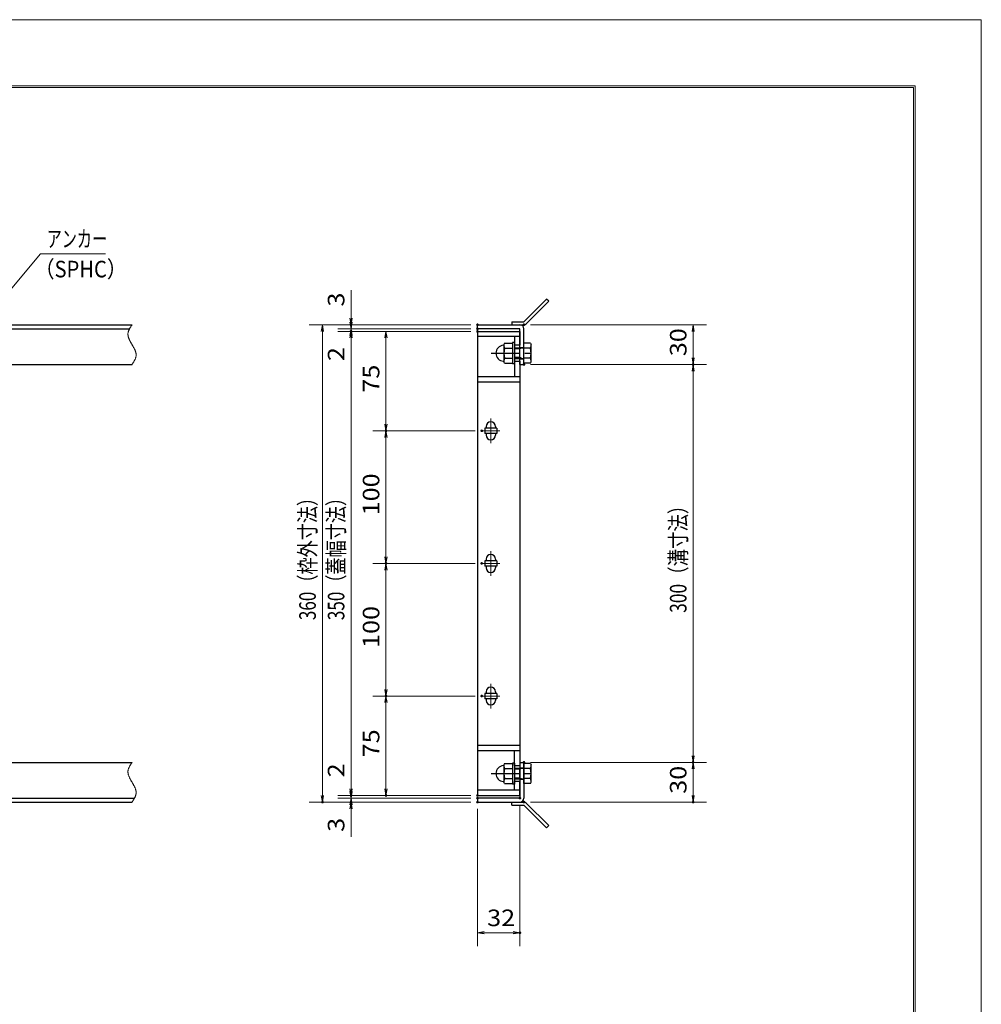
# Model space of a CAD drawing. Units: millimetres. Extents: x -1050 to 1050, y -743 to 742.
# Drawn here: x 325 to 1050, y 0 to 742 of the extents above; entities that cross this region are included whole.
import ezdxf

# ---------------------------------------------------------------- set-up
doc = ezdxf.new("R2010")
doc.units = ezdxf.units.MM
doc.header["$LTSCALE"] = 5
doc.linetypes.add('JWW_CENTER1', pattern=[6.773333, 4.233333, -0.846667, 0.846667, -0.846667])
doc.linetypes.add('JWW_PHANTOM1', pattern=[6.773333, 3.386667, -0.846667, 0.423333, -0.846667, 0.423333, -0.846667])
for name, color, linetype in [('7-図\u3000枠', 7, 'Continuous'), ('アンカー', 7, 'Continuous'), ('中心線', 7, 'Continuous'), ('寸法注釈', 7, 'Continuous'), ('想像線', 7, 'Continuous'), ('枠', 7, 'Continuous'), ('締付部品', 7, 'Continuous'), ('蓋', 7, 'Continuous')]:
    doc.layers.add(name, color=color, linetype=linetype)
doc.styles.add('ＭＳ ゴシック', font='txt', dxfattribs={"height": 1})

# ---------------------------------------------------------------- blocks, each defined once
blk = doc.blocks.new('_OPEN_0-1_')
at = {"layer": '寸法注釈', "color": 2, "linetype": 'Continuous', "lineweight": 5}
for p, q in [((-1, 0.17), (0, 0)), ((0, 0), (-1, -0.17)), ((0, 0), (-1, 0))]:
    blk.add_line(p, q, dxfattribs=at)
blk = doc.blocks.new('A$C4F066A7F_0-A_')
at = {"layer": 'アンカー', "color": 7, "linetype": 'Continuous', "lineweight": 25}
for p, q in [((0, 19.3), (9.05, 19.3)), ((0, 17), (0, 19.3)), ((0, 17), (9.05, 17)), ((26.05, 0), (9.05, 17)), ((27.68, 1.63), (10.67, 18.63)), ((27.68, 1.63), (26.05, 0))]:
    blk.add_line(p, q, dxfattribs=at)
blk.add_arc((9.05, 17), 2.3, 45, 90, dxfattribs=at)
blk = doc.blocks.new('A$C6EB770D1_0-A_')
at = {"layer": 'アンカー', "color": 7, "linetype": 'Continuous', "lineweight": 25}
for p, q in [((26.05, 19.3), (9.05, 2.3)), ((27.68, 17.68), (10.67, 0.67)), ((27.68, 17.68), (26.05, 19.3)), ((0, 2.3), (9.05, 2.3)), ((0, 2.3), (0, 0)), ((0, 0), (9.05, 0))]:
    blk.add_line(p, q, dxfattribs=at)
blk.add_arc((9.05, 2.3), 2.3, 270, 315, dxfattribs=at)
blk = doc.blocks.new('A$C137235B9_0-B_')
at = {"layer": '締付部品', "color": 7, "linetype": 'Continuous', "lineweight": 25}
for p, q in [((10.17, 15.51), (9.59, 14.5)), ((10.17, 15.51), (16.09, 15.51)), ((16.09, 16), (16.09, 0)), ((17.69, 16), (16.09, 16)), ((17.69, 16), (17.69, 0)), ((24.69, 0.49), (24.69, 15.51)), ((29.61, 15.51), (24.69, 15.51)), ((29.61, 15.51), (30.19, 14.5)), ((9.59, 14.5), (9.59, 1.5)), ((10.17, 11.75), (16.09, 11.75)), ((17.69, 12), (24.69, 12)), ((21.69, 11.32), (17.69, 11.32)), ((21.69, 12.25), (24.69, 12.25)), ((22.87, 12), (21.69, 11.32)), ((21.69, 4), (21.69, 12)), ((29.61, 11.75), (24.69, 11.75)), ((30.19, 1.5), (30.19, 14.5)), ((10.17, 0.49), (9.59, 1.5)), ((10.17, 4.25), (16.09, 4.25)), ((10.17, 0.49), (16.09, 0.49)), ((17.69, 0), (16.09, 0)), ((21.69, 4.68), (17.69, 4.68)), ((17.69, 4), (24.69, 4)), ((22.87, 4), (21.69, 4.68)), ((21.69, 3.75), (24.69, 3.75)), ((29.61, 4.25), (24.69, 4.25)), ((29.61, 0.49), (24.69, 0.49)), ((29.61, 0.49), (30.19, 1.5))]:
    blk.add_line(p, q, dxfattribs=at)
at = {"layer": '締付部品', "color": 6, "linetype": 'JWW_CENTER1', "lineweight": 25}
blk.add_line((0, 8), (33.59, 8), dxfattribs=at)
at = {"layer": '締付部品', "color": 7, "linetype": 'Continuous', "lineweight": 25}
for centre, radius, start, end in [((9.59, 8), 6, 92.7294, 267.2706), ((9.29, 14.29), 0.3, 272.7294, 0), ((12.92, 13.63), 3.32, 180, 214.38425), ((22.01, 8), 12.42, 162.41205, 197.58795), ((26.87, 13.63), 3.32, 325.61575, 0), ((17.77, 8), 12.42, 342.41205, 17.58795), ((9.29, 1.71), 0.3, 0, 87.2706), ((12.92, 2.37), 3.32, 145.61575, 180), ((26.87, 2.37), 3.32, 0, 34.38425)]:
    blk.add_arc(centre, radius, start, end, dxfattribs=at)

msp = doc.modelspace()

# ---------------------------------------------------------------- linework, layer by layer
at = {"layer": '7-図\u3000枠', "color": 4, "linetype": 'Continuous', "lineweight": 5}
for p, q in [((-975, 692.5), (1000, 692.5)), ((-973.75, 691.25), (998.75, 691.25)), ((998.75, -691.25), (998.75, 691.25)), ((1000, 692.5), (1000, -692.5))]:
    msp.add_line(p, q, dxfattribs=at)
at = {"layer": 'DEFPOINTS', "color": 4, "linetype": 'Continuous', "lineweight": 5}
for p, q in [((-1050, 742.5), (1050, 742.5)), ((1050, 742.5), (1050, -742.5))]:
    msp.add_line(p, q, dxfattribs=at)
at = {"layer": 'DEFPOINTS', "color": 4, "linetype": 'Continuous', "lineweight": 5, "const_width": 1}
for points in [[(575.18, 512.47, 0.414214), (574.68, 512.97, 0.414214), (574.18, 512.47, 0.414214), (574.68, 511.97, 0.414214)], [(670.56, 512.47, 0.414214), (670.06, 512.97, 0.414214), (669.56, 512.47, 0.414214), (670.06, 511.97, 0.414214)], [(670.56, 512.47, 0.414214), (670.06, 512.97, 0.414214), (669.56, 512.47, 0.414214), (670.06, 511.97, 0.414214)], [(705.61, 512.47, 0.414214), (705.11, 512.97, 0.414214), (704.61, 512.47, 0.414214), (705.11, 511.97, 0.414214)], [(575.18, 507.47, 0.414214), (574.68, 507.97, 0.414214), (574.18, 507.47, 0.414214), (574.68, 506.97, 0.414214)], [(670.56, 509.47, 0.414214), (670.06, 509.97, 0.414214), (669.56, 509.47, 0.414214), (670.06, 508.97, 0.414214)], [(670.56, 509.47, 0.414214), (670.06, 509.97, 0.414214), (669.56, 509.47, 0.414214), (670.06, 508.97, 0.414214)], [(670.56, 507.47, 0.414214), (670.06, 507.97, 0.414214), (669.56, 507.47, 0.414214), (670.06, 506.97, 0.414214)], [(670.56, 507.47, 0.414214), (670.06, 507.97, 0.414214), (669.56, 507.47, 0.414214), (670.06, 506.97, 0.414214)], [(670.56, 507.47, 0.414214), (670.06, 507.97, 0.414214), (669.56, 507.47, 0.414214), (670.06, 506.97, 0.414214)], [(705.61, 482.47, 0.414214), (705.11, 482.97, 0.414214), (704.61, 482.47, 0.414214), (705.11, 481.97, 0.414214)], [(705.61, 482.47, 0.414214), (705.11, 482.97, 0.414214), (704.61, 482.47, 0.414214), (705.11, 481.97, 0.414214)], [(833.18, 482.47, 0.414214), (832.68, 482.97, 0.414214), (832.18, 482.47, 0.414214), (832.68, 481.97, 0.414214)], [(601.56, 432.47, 0.414214), (601.06, 432.97, 0.414214), (600.56, 432.47, 0.414214), (601.06, 431.97, 0.414214)], [(673.75, 432.47, 0.414214), (673.25, 432.97, 0.414214), (672.75, 432.47, 0.414214), (673.25, 431.97, 0.414214)], [(673.75, 432.47, 0.414214), (673.25, 432.97, 0.414214), (672.75, 432.47, 0.414214), (673.25, 431.97, 0.414214)], [(601.56, 332.47, 0.414214), (601.06, 332.97, 0.414214), (600.56, 332.47, 0.414214), (601.06, 331.97, 0.414214)], [(673.75, 332.47, 0.414214), (673.25, 332.97, 0.414214), (672.75, 332.47, 0.414214), (673.25, 331.97, 0.414214)], [(673.75, 332.47, 0.414214), (673.25, 332.97, 0.414214), (672.75, 332.47, 0.414214), (673.25, 331.97, 0.414214)], [(601.56, 232.47, 0.414214), (601.06, 232.97, 0.414214), (600.56, 232.47, 0.414214), (601.06, 231.97, 0.414214)], [(673.75, 232.47, 0.414214), (673.25, 232.97, 0.414214), (672.75, 232.47, 0.414214), (673.25, 231.97, 0.414214)], [(673.75, 232.47, 0.414214), (673.25, 232.97, 0.414214), (672.75, 232.47, 0.414214), (673.25, 231.97, 0.414214)], [(705.56, 182.47, 0.414214), (705.06, 182.97, 0.414214), (704.56, 182.47, 0.414214), (705.06, 181.97, 0.414214)], [(705.56, 182.47, 0.414214), (705.06, 182.97, 0.414214), (704.56, 182.47, 0.414214), (705.06, 181.97, 0.414214)], [(833.18, 182.47, 0.414214), (832.68, 182.97, 0.414214), (832.18, 182.47, 0.414214), (832.68, 181.97, 0.414214)], [(575.18, 157.47, 0.414214), (574.68, 157.97, 0.414214), (574.18, 157.47, 0.414214), (574.68, 156.97, 0.414214)], [(575.18, 157.47, 0.414214), (574.68, 157.97, 0.414214), (574.18, 157.47, 0.414214), (574.68, 156.97, 0.414214)], [(601.56, 157.47, 0.414214), (601.06, 157.97, 0.414214), (600.56, 157.47, 0.414214), (601.06, 156.97, 0.414214)], [(670.56, 157.47, 0.414214), (670.06, 157.97, 0.414214), (669.56, 157.47, 0.414214), (670.06, 156.97, 0.414214)], [(670.56, 157.47, 0.414214), (670.06, 157.97, 0.414214), (669.56, 157.47, 0.414214), (670.06, 156.97, 0.414214)], [(670.56, 157.47, 0.414214), (670.06, 157.97, 0.414214), (669.56, 157.47, 0.414214), (670.06, 156.97, 0.414214)], [(670.56, 155.47, 0.414214), (670.06, 155.97, 0.414214), (669.56, 155.47, 0.414214), (670.06, 154.97, 0.414214)], [(670.56, 155.47, 0.414214), (670.06, 155.97, 0.414214), (669.56, 155.47, 0.414214), (670.06, 154.97, 0.414214)], [(702.56, 155.47, 0.414214), (702.06, 155.97, 0.414214), (701.56, 155.47, 0.414214), (702.06, 154.97, 0.414214)], [(553.65, 152.47, 0.414214), (553.15, 152.97, 0.414214), (552.65, 152.47, 0.414214), (553.15, 151.97, 0.414214)], [(575.18, 152.47, 0.414214), (574.68, 152.97, 0.414214), (574.18, 152.47, 0.414214), (574.68, 151.97, 0.414214)], [(670.56, 152.47, 0.414214), (670.06, 152.97, 0.414214), (669.56, 152.47, 0.414214), (670.06, 151.97, 0.414214)], [(670.56, 152.47, 0.414214), (670.06, 152.97, 0.414214), (669.56, 152.47, 0.414214), (670.06, 151.97, 0.414214)], [(670.56, 152.47, 0.414214), (670.06, 152.97, 0.414214), (669.56, 152.47, 0.414214), (670.06, 151.97, 0.414214)], [(705.61, 152.47, 0.414214), (705.11, 152.97, 0.414214), (704.61, 152.47, 0.414214), (705.11, 151.97, 0.414214)], [(833.18, 152.47, 0.414214), (832.68, 152.97, 0.414214), (832.18, 152.47, 0.414214), (832.68, 151.97, 0.414214)], [(702.56, 53.95, 0.414214), (702.06, 54.45, 0.414214), (701.56, 53.95, 0.414214), (702.06, 53.45, 0.414214)]]:
    msp.add_lwpolyline(points, format="xyb", close=True, dxfattribs=at)
at = {"layer": '中心線', "color": 6, "linetype": 'JWW_CENTER1', "lineweight": 18}
for p, q in [((680.06, 441.78), (680.06, 423.17)), ((686.87, 432.47), (673.25, 432.47)), ((680.06, 341.78), (680.06, 323.17)), ((686.87, 332.47), (673.25, 332.47)), ((680.06, 241.78), (680.06, 223.17)), ((686.87, 232.47), (673.25, 232.47))]:
    msp.add_line(p, q, dxfattribs=at)
at = {"layer": '寸法注釈', "color": 2, "linetype": 'Continuous', "lineweight": 18}
for p, q in [((340.42, 565.97), (312.7, 532.54)), ((389.48, 565.97), (340.42, 565.97)), ((574.68, 517.47), (574.68, 538.59)), ((665.06, 512.47), (543.15, 512.47)), ((665.06, 512.47), (564.68, 512.47)), ((574.68, 514.47), (574.68, 519.47)), ((574.68, 509.47), (574.68, 512.47)), ((710.11, 512.47), (842.68, 512.47)), ((553.15, 507.47), (553.15, 157.47)), ((665.06, 509.47), (564.68, 509.47)), ((665.06, 509.47), (564.68, 509.47)), ((665.06, 507.47), (564.68, 507.47)), ((665.06, 507.47), (564.68, 507.47)), ((574.68, 509.47), (574.68, 507.47)), ((665.06, 507.47), (591.06, 507.47)), ((832.68, 507.47), (832.68, 487.47)), ((574.68, 504.47), (574.68, 499.47)), ((574.68, 502.47), (574.68, 481.36)), ((574.68, 502.47), (574.68, 162.47)), ((601.06, 502.47), (601.06, 437.47)), ((710.11, 482.47), (842.68, 482.47)), ((710.11, 482.47), (842.68, 482.47)), ((832.68, 477.47), (832.68, 187.47)), ((668.25, 432.47), (591.06, 432.47)), ((668.25, 432.47), (591.06, 432.47)), ((601.06, 427.47), (601.06, 337.47)), ((668.25, 332.47), (591.06, 332.47)), ((668.25, 332.47), (591.06, 332.47)), ((601.06, 327.47), (601.06, 237.47)), ((668.25, 232.47), (591.06, 232.47)), ((668.25, 232.47), (591.06, 232.47)), ((601.06, 227.47), (601.06, 162.47)), ((574.68, 162.47), (574.68, 183.59)), ((710.06, 182.47), (842.68, 182.47)), ((710.06, 182.47), (842.68, 182.47)), ((832.68, 177.47), (832.68, 157.47)), ((574.68, 160.47), (574.68, 165.47)), ((665.06, 157.47), (564.68, 157.47)), ((665.06, 157.47), (564.68, 157.47)), ((574.68, 155.47), (574.68, 157.47)), ((665.06, 157.47), (591.06, 157.47)), ((665.06, 152.47), (543.15, 152.47)), ((665.06, 155.47), (564.68, 155.47)), ((665.06, 155.47), (564.68, 155.47)), ((665.06, 152.47), (564.68, 152.47)), ((574.68, 155.47), (574.68, 152.47)), ((574.68, 150.47), (574.68, 145.47)), ((702.06, 150.47), (702.06, 43.95)), ((710.11, 152.47), (842.68, 152.47)), ((574.68, 147.47), (574.68, 126.36)), ((670.06, 147.47), (670.06, 43.95)), ((675.06, 53.95), (697.06, 53.95))]:
    msp.add_line(p, q, dxfattribs=at)
at = {"layer": '想像線', "color": 4, "linetype": 'JWW_PHANTOM1', "lineweight": 15}
for p, q in [((409.55, 512.47), (409.36, 512.18)), ((406.47, 505.68), (406.46, 505.38)), ((406.46, 505.38), (406.46, 505.08)), ((406.46, 505.08), (406.48, 504.78)), ((406.5, 505.98), (406.47, 505.68)), ((406.54, 506.28), (406.5, 505.98)), ((406.59, 506.58), (406.54, 506.28)), ((406.66, 506.87), (406.59, 506.58)), ((406.74, 507.17), (406.66, 506.87)), ((406.83, 507.47), (406.74, 507.17)), ((406.94, 507.76), (406.83, 507.47)), ((407.05, 508.06), (406.94, 507.76)), ((407.17, 508.36), (407.05, 508.06)), ((407.3, 508.65), (407.17, 508.36)), ((407.44, 508.95), (407.3, 508.65)), ((407.59, 509.24), (407.44, 508.95)), ((407.75, 509.54), (407.59, 509.24)), ((407.91, 509.83), (407.75, 509.54)), ((408.08, 510.13), (407.91, 509.83)), ((408.25, 510.42), (408.08, 510.13)), ((408.43, 510.71), (408.25, 510.42)), ((408.61, 511.01), (408.43, 510.71)), ((408.79, 511.3), (408.61, 511.01)), ((408.98, 511.59), (408.79, 511.3)), ((409.17, 511.89), (408.98, 511.59)), ((409.36, 512.18), (409.17, 511.89)), ((406.48, 504.78), (406.51, 504.48)), ((406.51, 504.48), (406.55, 504.18)), ((406.55, 504.18), (406.6, 503.88)), ((406.6, 503.88), (406.67, 503.57)), ((406.67, 503.57), (406.74, 503.27)), ((406.74, 503.27), (406.83, 502.97)), ((406.83, 502.97), (406.93, 502.67)), ((406.93, 502.67), (407.03, 502.36)), ((407.03, 502.36), (407.15, 502.06)), ((407.15, 502.06), (407.27, 501.75)), ((407.27, 501.75), (407.4, 501.45)), ((407.4, 501.45), (407.54, 501.14)), ((407.54, 501.14), (407.68, 500.84)), ((407.68, 500.84), (407.83, 500.53)), ((407.83, 500.53), (407.99, 500.23)), ((407.99, 500.23), (408.15, 499.92)), ((408.15, 499.92), (408.32, 499.62)), ((408.32, 499.62), (408.48, 499.31)), ((408.48, 499.31), (408.66, 499.01)), ((408.66, 499.01), (408.83, 498.7)), ((408.83, 498.7), (409.01, 498.39)), ((409.01, 498.39), (409.19, 498.09)), ((409.19, 498.09), (409.37, 497.78)), ((409.37, 497.78), (409.55, 497.47)), ((409.73, 497.17), (409.55, 497.47)), ((409.91, 496.86), (409.73, 497.17)), ((410.09, 496.56), (409.91, 496.86)), ((410.27, 496.25), (410.09, 496.56)), ((410.44, 495.94), (410.27, 496.25)), ((410.62, 495.64), (410.44, 495.94)), ((410.78, 495.33), (410.62, 495.64)), ((410.95, 495.03), (410.78, 495.33)), ((411.11, 494.72), (410.95, 495.03)), ((411.27, 494.42), (411.11, 494.72)), ((411.42, 494.11), (411.27, 494.42)), ((411.56, 493.81), (411.42, 494.11)), ((411.7, 493.5), (411.56, 493.81)), ((411.83, 493.2), (411.7, 493.5)), ((411.95, 492.89), (411.83, 493.2)), ((412.07, 492.59), (411.95, 492.89)), ((412.17, 492.28), (412.07, 492.59)), ((412.27, 491.98), (412.17, 492.28)), ((412.36, 491.68), (412.27, 491.98)), ((412.43, 491.38), (412.36, 491.68)), ((412.5, 491.07), (412.43, 491.38)), ((412.55, 490.77), (412.5, 491.07)), ((412.59, 490.47), (412.55, 490.77)), ((412.62, 490.17), (412.59, 490.47)), ((412.64, 489.87), (412.62, 490.17)), ((409.55, 482.47), (409.74, 482.77)), ((409.74, 482.77), (409.93, 483.06)), ((409.93, 483.06), (410.12, 483.36)), ((410.12, 483.36), (410.31, 483.65)), ((410.31, 483.65), (410.49, 483.94)), ((410.49, 483.94), (410.67, 484.24)), ((410.67, 484.24), (410.85, 484.53)), ((410.85, 484.53), (411.02, 484.82)), ((411.02, 484.82), (411.19, 485.12)), ((411.19, 485.12), (411.35, 485.41)), ((411.35, 485.41), (411.51, 485.71)), ((411.51, 485.71), (411.66, 486)), ((411.66, 486), (411.8, 486.3)), ((411.8, 486.3), (411.93, 486.59)), ((411.93, 486.59), (412.05, 486.89)), ((412.05, 486.89), (412.16, 487.19)), ((412.16, 487.19), (412.27, 487.48)), ((412.27, 487.48), (412.36, 487.78)), ((412.36, 487.78), (412.44, 488.08)), ((412.44, 488.08), (412.51, 488.37)), ((412.51, 488.37), (412.56, 488.67)), ((412.56, 488.67), (412.6, 488.97)), ((412.6, 488.97), (412.63, 489.27)), ((412.63, 489.27), (412.64, 489.57)), ((412.64, 489.57), (412.64, 489.87)), ((407.17, 178.36), (407.05, 178.06)), ((407.3, 178.65), (407.17, 178.36)), ((407.44, 178.95), (407.3, 178.65)), ((407.59, 179.24), (407.44, 178.95)), ((407.75, 179.54), (407.59, 179.24)), ((407.91, 179.83), (407.75, 179.54)), ((408.08, 180.13), (407.91, 179.83)), ((408.25, 180.42), (408.08, 180.13)), ((408.43, 180.71), (408.25, 180.42)), ((408.61, 181.01), (408.43, 180.71)), ((408.79, 181.3), (408.61, 181.01)), ((408.98, 181.59), (408.79, 181.3)), ((409.17, 181.89), (408.98, 181.59)), ((409.36, 182.18), (409.17, 181.89)), ((409.55, 182.47), (409.36, 182.18)), ((406.47, 175.68), (406.46, 175.38)), ((406.46, 175.38), (406.46, 175.08)), ((406.46, 175.08), (406.48, 174.78)), ((406.5, 175.98), (406.47, 175.68)), ((406.48, 174.78), (406.51, 174.48)), ((406.54, 176.28), (406.5, 175.98)), ((406.51, 174.48), (406.55, 174.18)), ((406.59, 176.58), (406.54, 176.28)), ((406.55, 174.18), (406.6, 173.88)), ((406.66, 176.87), (406.59, 176.58)), ((406.6, 173.88), (406.67, 173.57)), ((406.74, 177.17), (406.66, 176.87)), ((406.67, 173.57), (406.74, 173.27)), ((406.83, 177.47), (406.74, 177.17)), ((406.74, 173.27), (406.83, 172.97)), ((406.94, 177.76), (406.83, 177.47)), ((406.83, 172.97), (406.93, 172.67)), ((406.93, 172.67), (407.03, 172.36)), ((407.05, 178.06), (406.94, 177.76)), ((407.03, 172.36), (407.15, 172.06)), ((407.15, 172.06), (407.27, 171.75)), ((407.27, 171.75), (407.4, 171.45)), ((407.4, 171.45), (407.54, 171.14)), ((407.54, 171.14), (407.68, 170.84)), ((407.68, 170.84), (407.83, 170.53)), ((407.83, 170.53), (407.99, 170.23)), ((407.99, 170.23), (408.15, 169.92)), ((408.15, 169.92), (408.32, 169.62)), ((408.32, 169.62), (408.48, 169.31)), ((408.48, 169.31), (408.66, 169.01)), ((408.66, 169.01), (408.83, 168.7)), ((408.83, 168.7), (409.01, 168.39)), ((409.01, 168.39), (409.19, 168.09)), ((409.19, 168.09), (409.37, 167.78)), ((409.37, 167.78), (409.55, 167.47)), ((409.73, 167.17), (409.55, 167.47)), ((409.55, 167.47), (409.55, 167.47)), ((409.91, 166.86), (409.73, 167.17)), ((410.09, 166.56), (409.91, 166.86)), ((410.27, 166.25), (410.09, 166.56)), ((410.44, 165.94), (410.27, 166.25)), ((410.62, 165.64), (410.44, 165.94)), ((410.78, 165.33), (410.62, 165.64)), ((410.95, 165.03), (410.78, 165.33)), ((411.11, 164.72), (410.95, 165.03)), ((411.27, 164.42), (411.11, 164.72)), ((411.42, 164.11), (411.27, 164.42)), ((411.56, 163.81), (411.42, 164.11)), ((411.7, 163.5), (411.56, 163.81)), ((411.83, 163.2), (411.7, 163.5)), ((411.51, 155.71), (411.66, 156)), ((411.66, 156), (411.8, 156.3)), ((411.8, 156.3), (411.93, 156.59)), ((411.95, 162.89), (411.83, 163.2)), ((411.93, 156.59), (412.05, 156.89)), ((412.07, 162.59), (411.95, 162.89)), ((412.05, 156.89), (412.16, 157.19)), ((412.17, 162.28), (412.07, 162.59)), ((412.16, 157.19), (412.27, 157.48)), ((412.27, 161.98), (412.17, 162.28)), ((412.36, 161.68), (412.27, 161.98)), ((412.27, 157.48), (412.36, 157.78)), ((412.43, 161.38), (412.36, 161.68)), ((412.36, 157.78), (412.44, 158.08)), ((412.5, 161.07), (412.43, 161.38)), ((412.44, 158.08), (412.51, 158.37)), ((412.55, 160.77), (412.5, 161.07)), ((412.51, 158.37), (412.56, 158.67)), ((412.59, 160.47), (412.55, 160.77)), ((412.56, 158.67), (412.6, 158.97)), ((412.62, 160.17), (412.59, 160.47)), ((412.6, 158.97), (412.63, 159.27)), ((412.64, 159.87), (412.62, 160.17)), ((412.63, 159.27), (412.64, 159.57)), ((412.64, 159.57), (412.64, 159.87)), ((409.55, 152.47), (409.74, 152.77)), ((409.74, 152.77), (409.93, 153.06)), ((409.93, 153.06), (410.12, 153.36)), ((410.12, 153.36), (410.31, 153.65)), ((410.31, 153.65), (410.49, 153.94)), ((410.49, 153.94), (410.67, 154.24)), ((410.67, 154.24), (410.85, 154.53)), ((410.85, 154.53), (411.02, 154.82)), ((411.02, 154.82), (411.19, 155.12)), ((411.19, 155.12), (411.35, 155.41)), ((411.35, 155.41), (411.51, 155.71))]:
    msp.add_line(p, q, dxfattribs=at)
at = {"layer": '枠', "color": 7, "linetype": 'Continuous', "lineweight": 25}
for p, q in [((-795.45, 512.47), (409.55, 512.47)), ((670.06, 512.47), (702.06, 512.47)), ((670.06, 509.47), (670.06, 512.47)), ((-792.45, 509.47), (407.71, 509.47)), ((702.06, 509.47), (670.06, 509.47)), ((702.06, 482.47), (702.06, 509.47)), ((705.06, 482.47), (705.06, 509.47)), ((204.55, 482.47), (409.55, 482.47)), ((702.06, 482.47), (705.06, 482.47)), ((204.55, 182.47), (409.55, 182.47)), ((702.06, 182.47), (702.06, 155.47)), ((702.06, 182.47), (705.06, 182.47)), ((705.06, 182.47), (705.06, 155.47)), ((-795.45, 152.47), (409.55, 152.47)), ((-792.45, 155.47), (411.39, 155.47)), ((702.06, 155.47), (670.06, 155.47)), ((670.06, 155.47), (670.06, 152.47)), ((670.06, 152.47), (702.06, 152.47))]:
    msp.add_line(p, q, dxfattribs=at)
for centre, start, end in [((702.06, 509.47), 0, 90), ((702.06, 155.47), 270, 0)]:
    msp.add_arc(centre, 3, start, end, dxfattribs=at)
at = {"layer": '蓋', "color": 5, "linetype": 'Continuous', "lineweight": 25}
for p, q in [((670.06, 507.47), (670.06, 157.47)), ((670.06, 507.47), (702.06, 507.47)), ((702.06, 507.47), (702.06, 496.98)), ((702.06, 503.47), (670.06, 503.47)), ((698.06, 503.47), (698.06, 496.98)), ((702.06, 496.98), (698.06, 496.98)), ((698.06, 484.98), (698.06, 473.47)), ((698.06, 484.98), (702.06, 484.98)), ((702.06, 484.98), (702.06, 179.97)), ((670.06, 473.47), (702.06, 473.47)), ((670.06, 469.47), (702.06, 469.47)), ((675.56, 434.47), (675.56, 430.47)), ((684.56, 434.47), (675.56, 434.47)), ((676.56, 435.72), (676.56, 434.47)), ((683.56, 435.72), (683.56, 434.47)), ((684.56, 434.47), (684.56, 430.47)), ((684.56, 430.47), (675.56, 430.47)), ((676.56, 430.47), (676.56, 429.22)), ((683.56, 430.47), (683.56, 429.22)), ((675.56, 334.47), (675.56, 330.47)), ((684.56, 334.47), (675.56, 334.47)), ((676.56, 335.72), (676.56, 334.47)), ((683.56, 335.72), (683.56, 334.47)), ((684.56, 334.47), (684.56, 330.47)), ((684.56, 330.47), (675.56, 330.47)), ((676.56, 330.47), (676.56, 329.22)), ((683.56, 330.47), (683.56, 329.22)), ((684.56, 234.47), (675.56, 234.47)), ((675.56, 234.47), (675.56, 230.47)), ((684.56, 230.47), (675.56, 230.47)), ((676.56, 235.72), (676.56, 234.47)), ((676.56, 230.47), (676.56, 229.22)), ((683.56, 235.72), (683.56, 234.47)), ((683.56, 230.47), (683.56, 229.22)), ((684.56, 234.47), (684.56, 230.47)), ((670.06, 195.47), (702.06, 195.47)), ((670.06, 191.47), (702.06, 191.47)), ((698.06, 179.97), (698.06, 191.47)), ((698.06, 179.97), (702.06, 179.97)), ((702.06, 167.97), (698.06, 167.97)), ((698.06, 161.47), (698.06, 167.97)), ((702.06, 157.47), (702.06, 167.97)), ((702.06, 161.47), (670.06, 161.47)), ((670.06, 157.47), (702.06, 157.47))]:
    msp.add_line(p, q, dxfattribs=at)
at = {"layer": '蓋', "color": 7, "linetype": 'Continuous', "lineweight": 25, "const_width": 1}
for points in [[(670.56, 507.47, 0.414214), (670.06, 507.97, 0.414214), (669.56, 507.47, 0.414214), (670.06, 506.97, 0.414214)], [(670.56, 157.47, 0.414214), (670.06, 157.97, 0.414214), (669.56, 157.47, 0.414214), (670.06, 156.97, 0.414214)]]:
    msp.add_lwpolyline(points, format="xyb", close=True, dxfattribs=at)
at = {"layer": '蓋', "color": 5, "linetype": 'Continuous', "lineweight": 25}
for centre, start, end in [((680.06, 435.72), 0, 180), ((680.06, 429.22), 180, 0), ((680.06, 335.72), 0, 180), ((680.06, 329.22), 180, 0), ((680.06, 235.72), 0, 180), ((680.06, 229.22), 180, 0)]:
    msp.add_arc(centre, 3.5, start, end, dxfattribs=at)

# ---------------------------------------------------------------- block references
at = {"layer": 'アンカー', "color": 7, "linetype": 'Continuous', "lineweight": 25}
for name, p in [('A$C6EB770D1_0-A_', (696.06, 512.47)), ('A$C4F066A7F_0-A_', (696.06, 133.17))]:
    msp.add_blockref(name, p, dxfattribs=at)
at = {"layer": '寸法注釈', "color": 2, "linetype": 'Continuous', "lineweight": 18, "xscale": 5, "yscale": 5}
for p, rotation in [((553.15, 512.47), 90), ((574.68, 512.47), 270), ((574.68, 509.47), 270), ((832.68, 512.47), 90), ((574.68, 509.47), 90), ((574.68, 507.47), 90), ((574.68, 507.47), 90), ((601.06, 507.47), 90), ((832.68, 482.47), 270), ((832.68, 482.47), 90), ((601.06, 432.47), 270), ((601.06, 432.47), 90), ((601.06, 332.47), 270), ((601.06, 332.47), 90), ((601.06, 232.47), 270), ((601.06, 232.47), 90), ((832.68, 182.47), 270), ((832.68, 182.47), 90), ((553.15, 152.47), 270), ((574.68, 157.47), 270), ((574.68, 157.47), 270), ((574.68, 155.47), 270), ((601.06, 157.47), 270), ((832.68, 152.47), 270), ((574.68, 155.47), 90), ((574.68, 152.47), 90), ((670.06, 53.95), 180)]:
    msp.add_blockref('_OPEN_0-1_', p, dxfattribs=dict(at, rotation=rotation))
msp.add_blockref('_OPEN_0-1_', (702.06, 53.95), dxfattribs=at)
at = {"layer": '締付部品', "color": 7, "linetype": 'Continuous', "lineweight": 25}
for p in [(680.37, 482.97), (680.37, 165.97)]:
    msp.add_blockref('A$C137235B9_0-B_', p, dxfattribs=at)

# ---------------------------------------------------------------- texts
at = {"layer": '寸法注釈', "color": 7, "linetype": 'Continuous', "lineweight": 18, "style": 'ＭＳ ゴシック'}
for s, height, width, p in [('アンカー', 12.5, 0.667576, (345.2, 570.97)), ('（SPHC）', 12.5, 0.891324, (335.93, 548.18)), ('32', 12.497, 1.115358, (677.33, 58.95))]:
    msp.add_text(s, height=height, dxfattribs=dict(at, width=width)).set_placement(p)
for s, height, width, p in [('3', 12.5, 1.115358, (569.68, 526.16)), ('30', 12.497, 1.115358, (827.68, 488.74)), ('2', 12.5, 1.115358, (569.68, 485.05)), ('75', 12.497, 1.115358, (596.06, 461.24)), ('100', 12.497, 1.115358, (596.06, 368.72)), ('360（枠外寸法）', 12.497, 0.757269, (548.15, 289.68)), ('350（蓋幅寸法）', 12.497, 0.757269, (569.68, 289.68)), ('300（溝寸法）', 12.5, 0.770844, (827.68, 295.18)), ('100', 12.497, 1.115358, (596.06, 268.72)), ('75', 12.497, 1.115358, (596.06, 186.24)), ('2', 12.5, 1.115358, (569.68, 171.16)), ('30', 12.497, 1.115358, (827.68, 158.74)), ('3', 12.5, 1.115358, (569.68, 130.05))]:
    msp.add_text(s, height=height, rotation=90, dxfattribs=dict(at, width=width)).set_placement(p)

doc.saveas('drawing.dxf')
